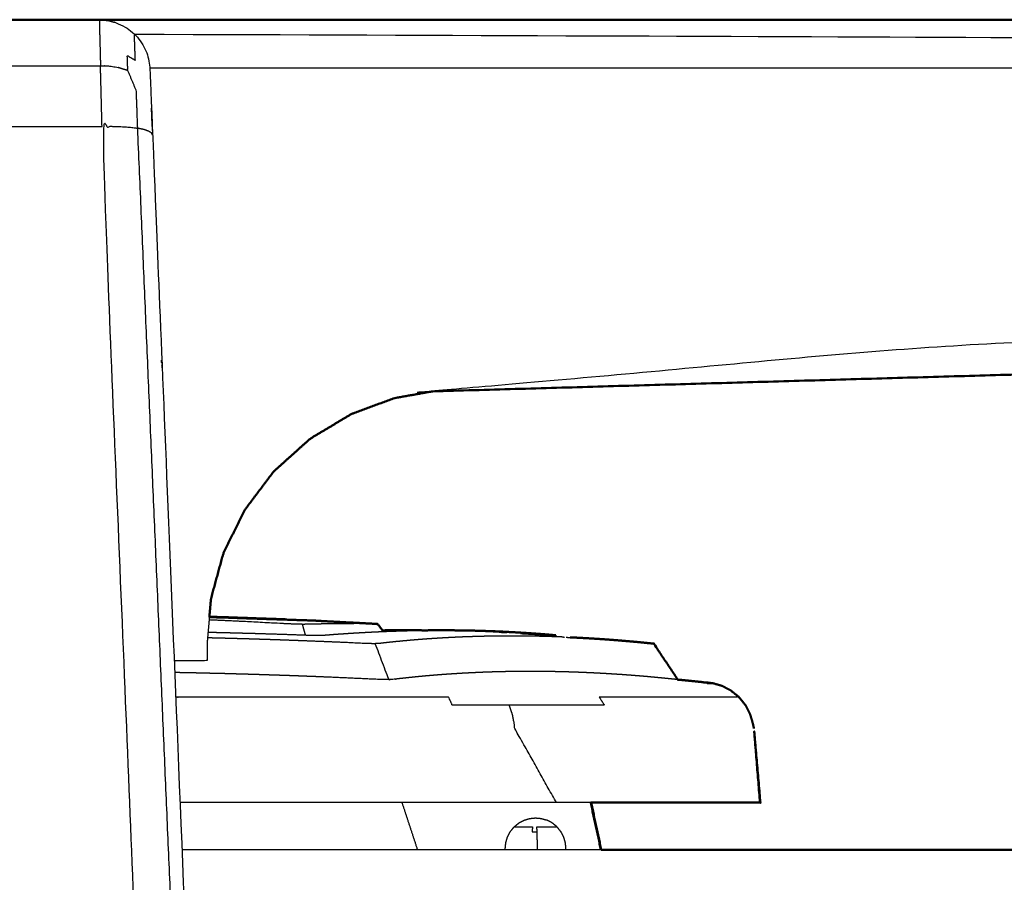
# Model space of a CAD drawing. Units: millimetres. Extents: x -6 to 162, y 0 to 90.
# Drawn here: x 131 to 134, y 8 to 10 of the extents above; entities that cross this region are included whole.
import ezdxf

# ---------------------------------------------------------------- set-up
doc = ezdxf.new("R2010")
doc.units = ezdxf.units.MM
doc.header["$MEASUREMENT"] = 0
doc.layers.add('PROIEZIONI 2D$Visible$Curves', color=7, linetype='Continuous', true_color=0x000000)
doc.layers.add('PROIEZIONI 2D$Visible$SceneSilhouetteCurves', color=7, linetype='Continuous', lineweight=50, true_color=0x000000)

msp = doc.modelspace()

# ---------------------------------------------------------------- linework, layer by layer
at = {"layer": 'PROIEZIONI 2D$Visible$Curves', "color": 18, "true_color": 0x000000}
for points, knots in [([(131.2494, 10.2776), (131.2626, 10.2788), (131.2758, 10.28), (131.4561, 10.28), (131.6364, 10.28), (131.6365, 10.28), (131.6366, 10.28)], [-0.967731, -0.967731, -0.967731, 0, 0, 1, 1, 1.006971, 1.006971, 1.006971]), ([(131.6364, 10.28), (133.8616, 10.28), (136.0868, 10.28), (136.0868, 10.28), (136.0869, 10.28)], [-0.3951907, -0.3951907, -0.3951907, 0, 0, 0.0016391, 0.0016391, 0.0016391]), ([(132.6243, 9.1783), (132.5683, 9.1684), (132.5122, 9.1585), (132.4477, 9.1348), (132.3833, 9.111), (132.3222, 9.0743), (132.2611, 9.0377), (132.2071, 8.9892), (132.1531, 8.9407), (132.1095, 8.8827), (132.0659, 8.8247), (132.0347, 8.7607), (132.0036, 8.6966), (131.9855, 8.6303), (131.9674, 8.564), (131.965, 8.5366), (131.9626, 8.5091)], [19.127156, 19.127156, 19.127156, 20, 20, 21, 21, 22, 22, 23, 23, 24, 24, 25, 25, 26, 26, 26.422033, 26.422033, 26.422033]), ([(132.2793, 8.4985), (132.2755, 8.4987), (132.2716, 8.4989), (132.153, 8.5028), (132.0345, 8.5068)], [5.9510495, 5.9510495, 5.9510495, 6, 6, 6.5202195, 6.5202195, 6.5202195]), ([(132.4483, 8.489), (132.452, 8.4889), (132.4557, 8.4888), (132.4575, 8.4887), (132.4594, 8.4887), (132.4603, 8.4887), (132.4613, 8.4887), (132.4685, 8.4793), (132.4757, 8.4699)], [25.714719, 25.714719, 25.714719, 26, 26, 27, 27, 28, 28, 28.180988, 28.180988, 28.180988]), ([(132.6018, 8.4698), (132.5978, 8.4699), (132.5939, 8.4699), (132.5869, 8.47), (132.5799, 8.47), (132.5729, 8.4701), (132.5659, 8.4701), (132.5588, 8.4702), (132.5518, 8.4702), (132.5448, 8.4702), (132.5378, 8.4702), (132.5308, 8.4702), (132.5238, 8.4702), (132.5167, 8.4702), (132.5097, 8.4701), (132.5026, 8.4701), (132.4956, 8.47), (132.4885, 8.47), (132.4815, 8.4699), (132.4787, 8.4699), (132.476, 8.4699)], [20.434676, 20.434676, 20.434676, 21, 21, 22, 22, 23, 23, 24, 24, 25, 25, 26, 26, 27, 27, 28, 28, 29, 29, 29.193838, 29.193838, 29.193838]), ([(132.6018, 8.4698), (132.6046, 8.4699), (132.6075, 8.4699), (132.6182, 8.47), (132.6289, 8.4701), (132.6396, 8.4702), (132.6503, 8.4702), (132.6609, 8.4702), (132.6716, 8.4701), (132.6822, 8.47), (132.6929, 8.4699), (132.7035, 8.4698), (132.7141, 8.4697), (132.7246, 8.4695), (132.7352, 8.4693), (132.7457, 8.469), (132.7563, 8.4688), (132.7668, 8.4685), (132.7773, 8.4681), (132.7878, 8.4677), (132.7983, 8.4674)], [69.735474, 69.735474, 69.735474, 70, 70, 71, 71, 72, 72, 73, 73, 74, 74, 75, 75, 76, 76, 77, 77, 78, 78, 79, 79, 79]), ([(132.9882, 8.4553), (132.9874, 8.4554), (132.9866, 8.4555), (132.9854, 8.4556), (132.9842, 8.4557), (132.974, 8.4566), (132.9638, 8.4575), (132.9535, 8.4583), (132.9433, 8.4591), (132.933, 8.4598), (132.9228, 8.4606), (132.9125, 8.4613), (132.9022, 8.462), (132.8918, 8.4627), (132.8815, 8.4633), (132.8711, 8.4639), (132.8608, 8.4645), (132.8504, 8.465), (132.84, 8.4656), (132.8296, 8.4661), (132.8192, 8.4666), (132.8087, 8.467), (132.7983, 8.4674), (132.821, 8.4656), (132.8436, 8.4637)], [88, 88, 88, 89, 89, 90, 90, 91, 91, 92, 92, 93, 93, 94, 94, 95, 95, 96, 96, 97, 97, 98, 98, 99, 99, 99.212243, 99.212243, 99.212243]), ([(132.8846, 8.4614), (132.8914, 8.461), (132.8983, 8.4606), (132.9119, 8.4598), (132.9256, 8.4591), (132.9392, 8.4583), (132.9529, 8.4575), (132.9665, 8.4566), (132.9801, 8.4557), (132.983, 8.4555), (132.986, 8.4553), (132.9874, 8.4552), (132.9889, 8.4552)], [32, 32, 32, 33, 33, 34, 34, 35, 35, 36, 36, 37, 37, 38, 38, 38]), ([(133.0311, 8.4492), (133.0344, 8.449), (133.0378, 8.4489), (133.0507, 8.4482), (133.0637, 8.4476), (133.0767, 8.4468), (133.0898, 8.4461), (133.1028, 8.4453), (133.1159, 8.4445), (133.129, 8.4436), (133.1421, 8.4427), (133.1552, 8.4417), (133.1683, 8.4407), (133.1815, 8.4396), (133.1947, 8.4385), (133.2079, 8.4373), (133.2211, 8.4362), (133.2344, 8.435), (133.2477, 8.4337), (133.261, 8.4323), (133.2743, 8.431), (133.2756, 8.4308), (133.277, 8.4307), (133.2779, 8.4306), (133.2788, 8.4305), (133.2793, 8.4305), (133.2798, 8.4304), (133.3152, 8.3771), (133.3507, 8.3237)], [100.740247, 100.740247, 100.740247, 101, 101, 102, 102, 103, 103, 104, 104, 105, 105, 106, 106, 107, 107, 108, 108, 109, 109, 110, 110, 111, 111, 112, 112, 113, 113, 114, 114, 114]), ([(133.427, 8.3153), (133.4273, 8.3153), (133.4276, 8.3153), (133.4307, 8.3153), (133.4339, 8.3153), (133.4416, 8.3145), (133.4494, 8.3136)], [128.934519, 128.934519, 128.934519, 129, 129, 130, 130, 131, 131, 131]), ([(133.441, 8.3153), (133.44, 8.3153), (133.4391, 8.3153), (133.4382, 8.3149), (133.4373, 8.3145)], [8, 8, 8, 9, 9, 9.470031, 9.470031, 9.470031]), ([(133.5764, 8.1792), (133.5748, 8.1863), (133.5733, 8.1934), (133.5693, 8.2073), (133.5653, 8.2213), (133.5583, 8.2348), (133.5513, 8.2482), (133.5416, 8.2602), (133.5319, 8.2722), (133.5199, 8.2819), (133.5079, 8.2916), (133.4944, 8.2986), (133.481, 8.3056), (133.467, 8.3096), (133.4531, 8.3136), (133.4454, 8.3136), (133.4377, 8.3136)], [-1, -1, -1, 0, 0, 1, 1, 2, 2, 3, 3, 4, 4, 5, 5, 6, 6, 6.866204, 6.866204, 6.866204]), ([(133.5944, 7.9592), (133.5854, 8.0692), (133.5764, 8.1792), (133.586, 8.0692), (133.5956, 7.9592), (133.5935, 7.9592), (133.5914, 7.9592), (133.5804, 7.9592), (133.5694, 7.9592), (133.5482, 7.9592), (133.5271, 7.9592), (133.4952, 7.9592), (133.4633, 7.9592), (133.4203, 7.9592), (133.3774, 7.9592), (133.3234, 7.9592), (133.2695, 7.9592), (133.2048, 7.9592), (133.1402, 7.9592), (133.1165, 7.9592), (133.0928, 7.9592)], [160, 160, 160, 161, 161, 162, 162, 163, 163, 164, 164, 165, 165, 166, 166, 167, 167, 168, 168, 169, 169, 169.317724, 169.317724, 169.317724]), ([(135.3238, 7.8195), (135.2567, 7.8195), (135.1896, 7.8195), (135.1173, 7.8195), (135.045, 7.8195), (134.9675, 7.8195), (134.8901, 7.8195), (134.8075, 7.8195), (134.725, 7.8195), (134.6374, 7.8195), (134.5499, 7.8195), (134.4574, 7.8195), (134.365, 7.8195), (134.2678, 7.8195), (134.1706, 7.8195), (134.0689, 7.8195), (133.9673, 7.8195), (133.8614, 7.8195), (133.7556, 7.8195), (133.6458, 7.8195), (133.536, 7.8195), (133.4226, 7.8195), (133.3093, 7.8195), (133.2164, 7.8195), (133.1236, 7.8195)], [0, 0, 0, 1, 1, 2, 2, 3, 3, 4, 4, 5, 5, 6, 6, 7, 7, 8, 8, 9, 9, 10, 10, 11, 11, 11.797018, 11.797018, 11.797018])]:
    msp.add_open_spline(points, degree=2, knots=knots, dxfattribs=at)
for points in [[(131.5755, 10.28), (131.58, 10.2796), (131.5845, 10.2792)], [(136.5413, 9.2913), (134.5828, 9.2348), (132.6244, 9.1783)], [(131.9629, 8.5101), (131.9831, 8.5095), (132.0033, 8.509)], [(131.9943, 8.5081), (131.9787, 8.5086), (131.9631, 8.5091)], [(132.0342, 8.507), (132.0146, 8.5076), (131.995, 8.5082)], [(132.0033, 8.5092), (132.0033, 8.5092), (132.0034, 8.5092)], [(132.1924, 8.5024), (132.0978, 8.5057), (132.0033, 8.509)], [(132.4485, 8.4895), (132.3639, 8.4939), (132.2794, 8.4983)], [(132.9885, 8.4544), (132.9887, 8.4548), (132.989, 8.4552)], [(133.4271, 8.3162), (133.3884, 8.3201), (133.3497, 8.3239)], [(133.0928, 7.9588), (133.1079, 7.8892), (133.123, 7.8195)], [(133.1239, 7.8197), (133.109, 7.8894), (133.094, 7.9592)]]:
    msp.add_open_spline(points, degree=2, dxfattribs=at)
at = {"layer": 'PROIEZIONI 2D$Visible$Curves', "color": 18, "lineweight": -3, "true_color": 0x000000}
for points, knots in [([(131.6364, 10.28), (131.6365, 10.2772), (131.6366, 10.2743), (131.6368, 10.2657), (131.637, 10.2571), (131.6373, 10.2431), (131.6377, 10.229), (131.6382, 10.2099), (131.6387, 10.1909), (131.6393, 10.1673), (131.6399, 10.1437)], [0, 0, 0, 1, 1, 2, 2, 3, 3, 4, 4, 5, 5, 5]), ([(131.6366, 10.28), (131.6501, 10.2787), (131.6637, 10.2775), (131.6776, 10.2735), (131.6916, 10.2695), (131.705, 10.2625), (131.7185, 10.2555), (131.7305, 10.2458), (131.7425, 10.2361), (131.7522, 10.2241), (131.762, 10.2121), (131.7689, 10.1987), (131.7759, 10.1852), (131.7794, 10.1718), (131.783, 10.1585), (131.7847, 10.1457), (131.7864, 10.1329), (131.7866, 10.1278), (131.7868, 10.1226), (131.7872, 10.1138), (131.7876, 10.1051), (131.7881, 10.0928), (131.7886, 10.0804), (131.7892, 10.0651), (131.7898, 10.0498), (131.7905, 10.0322), (131.7913, 10.0146), (131.792, 9.9957), (131.7928, 9.9768), (131.7936, 9.9575), (131.7944, 9.9381), (131.8704, 8.087), (131.9464, 6.2359)], [1.006971, 1.006971, 1.006971, 2, 2, 3, 3, 4, 4, 5, 5, 6, 6, 7, 7, 8, 8, 9, 9, 10, 10, 11, 11, 12, 12, 13, 13, 14, 14, 15, 15, 16, 16, 17, 17, 17]), ([(136.0869, 10.28), (136.1228, 10.2767), (136.1587, 10.2735), (136.1936, 10.2638), (136.2285, 10.2541), (136.2611, 10.2383), (136.2937, 10.2224), (136.3228, 10.201), (136.3519, 10.1796), (136.3767, 10.1533), (136.4015, 10.127), (136.4211, 10.0966), (136.4408, 10.0662), (136.4547, 10.0328), (136.4686, 9.9993), (136.4762, 9.964), (136.4839, 9.9287), (136.52, 9.6343), (136.5561, 9.34), (136.5548, 9.34), (136.5536, 9.34), (136.5496, 9.34), (136.5456, 9.34), (136.5386, 9.34), (136.5317, 9.34), (136.5219, 9.34), (136.5122, 9.34), (136.5001, 9.34), (136.4881, 9.34), (136.4746, 9.34), (136.4612, 9.34), (136.4472, 9.34), (136.4332, 9.34), (136.4195, 9.34), (136.4058, 9.34), (135.4309, 9.34), (134.4561, 9.34), (133.5484, 9.2606), (132.6407, 9.1812), (132.6325, 9.1798), (132.6243, 9.1783)], [0.001639, 0.001639, 0.001639, 1, 1, 2, 2, 3, 3, 4, 4, 5, 5, 6, 6, 7, 7, 8, 8, 9, 9, 10, 10, 11, 11, 12, 12, 13, 13, 14, 14, 15, 15, 16, 16, 17, 17, 18, 18, 19, 19, 19.127156, 19.127156, 19.127156]), ([(131.7944, 9.9381), (131.7931, 9.9409), (131.7918, 9.9436), (131.7877, 9.9463), (131.7836, 9.9491), (131.7766, 9.9516), (131.7696, 9.9541), (131.7599, 9.9562), (131.7502, 9.9583), (131.7492, 9.987), (131.7482, 10.0156), (131.7472, 10.0426), (131.7463, 10.0695), (131.7335, 10.0997), (131.7208, 10.1299), (131.7201, 10.1518), (131.7194, 10.1738), (131.7312, 10.1667), (131.7431, 10.1596), (131.7425, 10.1764), (131.742, 10.1932), (131.7415, 10.2055), (131.7411, 10.2178), (131.7408, 10.2254), (131.7406, 10.233), (131.7415, 10.2346), (131.7425, 10.2361)], [0, 0, 0, 1, 1, 2, 2, 3, 3, 4, 4, 5, 5, 6, 6, 7, 7, 8, 8, 9, 9, 10, 10, 11, 11, 12, 12, 13, 13, 13]), ([(136.0868, 10.2361), (136.1186, 10.2342), (136.1504, 10.2323), (136.1813, 10.2237), (136.2122, 10.2151), (136.241, 10.2012), (136.2699, 10.1873), (136.2958, 10.1685), (136.3217, 10.1497), (136.3281, 10.1565), (136.3346, 10.1634), (136.3578, 10.1388), (136.3811, 10.1143), (136.3734, 10.1088), (136.3657, 10.1032), (136.3832, 10.0763), (136.4008, 10.0495), (136.4133, 10.0199), (136.4259, 9.9903), (136.4328, 9.959), (136.4397, 9.9277), (136.4277, 9.9266), (136.4158, 9.9255), (136.4024, 9.9242), (136.389, 9.9228), (136.3751, 9.9213), (136.3613, 9.9197), (136.3481, 9.9182), (136.335, 9.9166), (136.3306, 9.9375), (136.3262, 9.9583), (136.3178, 9.9791), (136.3095, 9.9998), (136.2971, 10.0194), (136.2847, 10.039), (136.2686, 10.0562), (136.2525, 10.0734), (136.2334, 10.0873), (136.2144, 10.1012), (136.1934, 10.1111), (136.1725, 10.121), (136.1509, 10.1267), (136.1293, 10.1325), (136.108, 10.1343), (136.0868, 10.1362), (136.0868, 10.1468), (136.0868, 10.1573), (136.0868, 10.1713), (136.0868, 10.1852), (136.0868, 10.1987), (136.0868, 10.2121), (136.0868, 10.2241), (136.0868, 10.2361), (133.9148, 10.2361), (131.7429, 10.2361)], [0, 0, 0, 1, 1, 2, 2, 3, 3, 4, 4, 5, 5, 6, 6, 7, 7, 8, 8, 9, 9, 10, 10, 11, 11, 12, 12, 13, 13, 14, 14, 15, 15, 16, 16, 17, 17, 18, 18, 19, 19, 20, 20, 21, 21, 22, 22, 23, 23, 24, 24, 25, 25, 26, 26, 26.385733, 26.385733, 26.385733]), ([(131.1914, 10.1299), (131.2046, 10.1341), (131.2179, 10.1382), (131.2316, 10.1404), (131.2454, 10.1426), (131.2588, 10.1432), (131.2723, 10.1437), (131.4561, 10.1437), (131.6399, 10.1437), (131.6533, 10.1432), (131.6668, 10.1426), (131.6805, 10.1404), (131.6943, 10.1382), (131.7075, 10.1341), (131.7208, 10.1299)], [0, 0, 0, 1, 1, 2, 2, 3, 3, 4, 4, 5, 5, 6, 6, 7, 7, 7]), ([(131.6445, 9.9632), (131.6437, 9.9956), (131.6429, 10.0279), (131.6421, 10.0584), (131.6413, 10.0889), (131.6406, 10.1163), (131.6399, 10.1437)], [0, 0, 0, 1, 1, 2, 2, 3, 3, 3]), ([(131.8026, 6.111), (131.7235, 8.0371), (131.6445, 9.9632), (131.6581, 9.9634), (131.6717, 9.9637), (131.6856, 9.9634), (131.6995, 9.9632), (131.7129, 9.9623), (131.7263, 9.9613), (131.7382, 9.9598), (131.7502, 9.9583)], [0, 0, 0, 1, 1, 2, 2, 3, 3, 4, 4, 5, 5, 5]), ([(131.9626, 8.5091), (131.9593, 8.4716), (131.9561, 8.434), (131.9561, 8.4069), (131.9561, 8.3799), (131.9072, 8.3799), (131.8584, 8.3799)], [26.422033, 26.422033, 26.422033, 27, 27, 28, 28, 28.0977, 28.0977, 28.0977]), ([(132.0633, 8.497), (132.1221, 8.4939), (132.1809, 8.4908), (132.1857, 8.4905), (132.1906, 8.4903), (132.1957, 8.4901), (132.2008, 8.4898), (132.2058, 8.4896), (132.2109, 8.4894), (132.2158, 8.4893), (132.2208, 8.4891), (132.2254, 8.4889), (132.2301, 8.4888), (132.2342, 8.4887), (132.2384, 8.4887), (132.2417, 8.4887), (132.2451, 8.4887), (132.2477, 8.4887), (132.2503, 8.4888), (132.2629, 8.4891), (132.2756, 8.4894), (132.2819, 8.4895), (132.2883, 8.4896), (132.2947, 8.4897), (132.3011, 8.4898), (132.3074, 8.4899), (132.3138, 8.49), (132.3202, 8.4901), (132.3266, 8.4901), (132.333, 8.4901), (132.3394, 8.4901), (132.3458, 8.4901), (132.3522, 8.4902), (132.3586, 8.4901), (132.3651, 8.4901), (132.3715, 8.4901), (132.378, 8.4901), (132.3844, 8.4901), (132.3909, 8.49)], [0, 0, 0, 1, 1, 2, 2, 3, 3, 4, 4, 5, 5, 6, 6, 7, 7, 8, 8, 9, 9, 10, 10, 11, 11, 12, 12, 13, 13, 14, 14, 15, 15, 16, 16, 17, 17, 18, 18, 19, 19, 19]), ([(131.959, 8.4646), (131.9608, 8.4645), (131.9626, 8.4645), (131.9749, 8.4642), (131.9873, 8.4639), (131.9996, 8.4636), (132.012, 8.4633), (132.0243, 8.463), (132.0366, 8.4627), (132.0489, 8.4624), (132.0613, 8.462), (132.0736, 8.4617), (132.086, 8.4614), (132.0983, 8.461), (132.1106, 8.4606), (132.1352, 8.4598), (132.1599, 8.4591), (132.1846, 8.4583), (132.2093, 8.4575), (132.2339, 8.4566), (132.2585, 8.4557), (132.265, 8.4555), (132.2715, 8.4553), (132.2776, 8.4552), (132.2837, 8.4552), (132.2864, 8.4552), (132.2891, 8.4552), (132.2915, 8.4552), (132.2939, 8.4553), (132.2959, 8.4554), (132.298, 8.4555), (132.2997, 8.4556), (132.3014, 8.4557), (132.3125, 8.4566), (132.3236, 8.4575), (132.3347, 8.4583), (132.3458, 8.4591), (132.3568, 8.4598), (132.3679, 8.4606), (132.3789, 8.4613), (132.39, 8.462), (132.401, 8.4627), (132.412, 8.4633), (132.4229, 8.4639), (132.4339, 8.4645), (132.4448, 8.465), (132.4558, 8.4656), (132.4667, 8.4661), (132.4777, 8.4666), (132.4885, 8.467), (132.4994, 8.4674), (132.5103, 8.4677), (132.5212, 8.4681), (132.532, 8.4685), (132.5428, 8.4688), (132.5536, 8.469), (132.5644, 8.4693), (132.5752, 8.4695), (132.586, 8.4697), (132.5939, 8.4698), (132.6018, 8.4698)], [40.855753, 40.855753, 40.855753, 41, 41, 42, 42, 43, 43, 44, 44, 45, 45, 46, 46, 47, 47, 48, 48, 49, 49, 50, 50, 51, 51, 52, 52, 53, 53, 54, 54, 55, 55, 56, 56, 57, 57, 58, 58, 59, 59, 60, 60, 61, 61, 62, 62, 63, 63, 64, 64, 65, 65, 66, 66, 67, 67, 68, 68, 69, 69, 69.735474, 69.735474, 69.735474]), ([(133.012, 8.45), (132.9991, 8.4505), (132.9862, 8.4509), (132.9733, 8.4513), (132.9605, 8.4517), (132.9477, 8.452), (132.9349, 8.4523), (132.9222, 8.4525), (132.9095, 8.4527), (132.8967, 8.4528), (132.884, 8.453), (132.8713, 8.453), (132.8587, 8.4531), (132.8461, 8.453), (132.8335, 8.453), (132.8209, 8.4528), (132.8084, 8.4527), (132.7958, 8.4525), (132.7833, 8.4523), (132.7708, 8.452), (132.7584, 8.4517), (132.7459, 8.4513), (132.7335, 8.4509), (132.7211, 8.4505), (132.7087, 8.45), (132.6964, 8.4494), (132.6841, 8.4489), (132.6718, 8.4482), (132.6595, 8.4476), (132.6472, 8.4468), (132.635, 8.4461), (132.6228, 8.4453), (132.6106, 8.4445), (132.5984, 8.4436), (132.5863, 8.4427), (132.5742, 8.4417), (132.5621, 8.4407), (132.55, 8.4396), (132.538, 8.4385), (132.5259, 8.4373), (132.5139, 8.4362), (132.5019, 8.435), (132.49, 8.4337), (132.4781, 8.4323), (132.4662, 8.431), (132.4646, 8.4308), (132.463, 8.4307), (132.461, 8.4306), (132.4591, 8.4305), (132.4567, 8.4305), (132.4543, 8.4304), (132.4516, 8.4304), (132.4489, 8.4303), (132.4459, 8.4304), (132.4429, 8.4304), (132.4397, 8.4305), (132.4366, 8.4305), (132.4333, 8.4306), (132.4301, 8.4307), (132.4267, 8.4308), (132.4234, 8.431), (132.3941, 8.4323), (132.3648, 8.4337), (132.3355, 8.435), (132.3063, 8.4362), (132.277, 8.4373), (132.2478, 8.4385), (132.2331, 8.439), (132.2185, 8.4396), (132.2038, 8.4401), (132.1892, 8.4407), (132.1746, 8.4412), (132.16, 8.4417), (132.1453, 8.4422), (132.1307, 8.4427), (132.116, 8.4431), (132.1014, 8.4436), (132.0867, 8.4441), (132.0721, 8.4445), (132.0575, 8.4449), (132.0429, 8.4453), (132.0282, 8.4457), (132.0136, 8.4461), (131.9989, 8.4465), (131.9843, 8.4469), (131.9709, 8.4472), (131.9576, 8.4475)], [0, 0, 0, 1, 1, 2, 2, 3, 3, 4, 4, 5, 5, 6, 6, 7, 7, 8, 8, 9, 9, 10, 10, 11, 11, 12, 12, 13, 13, 14, 14, 15, 15, 16, 16, 17, 17, 18, 18, 19, 19, 20, 20, 21, 21, 22, 22, 23, 23, 24, 24, 25, 25, 26, 26, 27, 27, 28, 28, 29, 29, 30, 30, 31, 31, 32, 32, 33, 33, 34, 34, 35, 35, 36, 36, 37, 37, 38, 38, 39, 39, 40, 40, 41, 41, 42, 42, 42.911632, 42.911632, 42.911632]), ([(133.1263, 8.3422), (133.1128, 8.3429), (133.0994, 8.3436), (133.0859, 8.3442), (133.0725, 8.3448), (133.0591, 8.3453), (133.0458, 8.3459), (133.0324, 8.3463), (133.0191, 8.3467), (133.0058, 8.347), (132.9925, 8.3473), (132.9792, 8.3476), (132.966, 8.3478), (132.9528, 8.348), (132.9397, 8.3481), (132.9265, 8.3482), (132.9134, 8.3482), (132.9003, 8.3482), (132.8872, 8.3481), (132.8741, 8.348), (132.8611, 8.3478), (132.8481, 8.3476), (132.8351, 8.3473), (132.8222, 8.347), (132.8093, 8.3467), (132.7964, 8.3463), (132.7835, 8.3459), (132.7706, 8.3453), (132.7578, 8.3448), (132.745, 8.3442), (132.7322, 8.3436), (132.7194, 8.3429), (132.7067, 8.3422), (132.694, 8.3414), (132.6813, 8.3406), (132.6686, 8.3398), (132.656, 8.3389), (132.6434, 8.3379), (132.6308, 8.3369), (132.6183, 8.3359), (132.6058, 8.3348), (132.5933, 8.3336), (132.5808, 8.3325), (132.5683, 8.3312), (132.5559, 8.3299), (132.5435, 8.3285), (132.5311, 8.3272), (132.5188, 8.3258), (132.5065, 8.3244), (132.5049, 8.3242), (132.5033, 8.3241), (132.5013, 8.3239), (132.4994, 8.3238), (132.497, 8.3238), (132.4946, 8.3237), (132.4744, 8.3771), (132.4543, 8.4304)], [0, 0, 0, 1, 1, 2, 2, 3, 3, 4, 4, 5, 5, 6, 6, 7, 7, 8, 8, 9, 9, 10, 10, 11, 11, 12, 12, 13, 13, 14, 14, 15, 15, 16, 16, 17, 17, 18, 18, 19, 19, 20, 20, 21, 21, 22, 22, 23, 23, 24, 24, 25, 25, 26, 26, 27, 27, 28, 28, 28]), ([(132.4946, 8.3237), (132.4919, 8.3237), (132.4892, 8.3237), (132.4862, 8.3237), (132.4832, 8.3237), (132.48, 8.3238), (132.4768, 8.3238), (132.4735, 8.3239), (132.4703, 8.3241), (132.4669, 8.3242), (132.4636, 8.3244), (132.4332, 8.3258), (132.4029, 8.3272), (132.3725, 8.3285), (132.3422, 8.3299), (132.3118, 8.3312), (132.2814, 8.3325), (132.2662, 8.3331), (132.251, 8.3336), (132.2358, 8.3342), (132.2206, 8.3348), (132.2054, 8.3354), (132.1903, 8.3359), (132.1751, 8.3364), (132.1599, 8.3369), (132.1447, 8.3374), (132.1295, 8.3379), (132.1143, 8.3384), (132.0991, 8.3389), (132.0839, 8.3393), (132.0687, 8.3398), (132.0535, 8.3402), (132.0383, 8.3406), (132.0231, 8.341), (132.008, 8.3415), (131.9928, 8.3419), (131.9776, 8.3422), (131.9624, 8.3425), (131.9472, 8.3429), (131.932, 8.3433), (131.9168, 8.3436), (131.9016, 8.3439), (131.8864, 8.3442), (131.8731, 8.3445), (131.8598, 8.3447)], [0, 0, 0, 1, 1, 2, 2, 3, 3, 4, 4, 5, 5, 6, 6, 7, 7, 8, 8, 9, 9, 10, 10, 11, 11, 12, 12, 13, 13, 14, 14, 15, 15, 16, 16, 17, 17, 18, 18, 19, 19, 20, 20, 21, 21, 21.873175, 21.873175, 21.873175]), ([(133.3476, 8.3241), (133.3464, 8.3243), (133.3452, 8.3244), (133.3313, 8.3258), (133.3175, 8.3272), (133.3037, 8.3285), (133.2899, 8.3299), (133.2761, 8.3312), (133.2624, 8.3325), (133.2487, 8.3336), (133.235, 8.3348), (133.2213, 8.3359), (133.2077, 8.3369), (133.1941, 8.3379), (133.1805, 8.3389), (133.1669, 8.3398), (133.1533, 8.3406), (133.1398, 8.3414), (133.1263, 8.3422)], [117.071656, 117.071656, 117.071656, 118, 118, 119, 119, 120, 120, 121, 121, 122, 122, 123, 123, 124, 124, 125, 125, 126, 126, 126]), ([(133.5279, 8.2722), (133.5154, 8.2722), (133.503, 8.2722), (133.4808, 8.2722), (133.4587, 8.2722), (133.4279, 8.2722), (133.3972, 8.2722), (133.359, 8.2722), (133.3209, 8.2722), (133.2748, 8.2722), (133.2288, 8.2722), (133.1732, 8.2722), (133.1176, 8.2722), (133.1255, 8.2602), (133.1334, 8.2482), (133.0676, 8.2482), (133.0018, 8.2482), (132.9265, 8.2482), (132.8513, 8.2482), (132.767, 8.2482), (132.6828, 8.2482), (132.6769, 8.2602), (132.671, 8.2722), (132.5794, 8.2722), (132.4878, 8.2722), (132.3893, 8.2722), (132.2908, 8.2722), (132.1868, 8.2722), (132.0828, 8.2722), (131.9748, 8.2722), (131.8669, 8.2722), (131.8648, 8.2722), (131.8628, 8.2722)], [0, 0, 0, 1, 1, 2, 2, 3, 3, 4, 4, 5, 5, 6, 6, 7, 7, 8, 8, 9, 9, 10, 10, 11, 11, 12, 12, 13, 13, 14, 14, 15, 15, 15.018653, 15.018653, 15.018653]), ([(132.9911, 7.9592), (132.9293, 8.0692), (132.8675, 8.1792), (132.8668, 8.1863), (132.8662, 8.1934), (132.8634, 8.2073), (132.8607, 8.2213), (132.856, 8.2348), (132.8513, 8.2482)], [0, 0, 0, 1, 1, 2, 2, 3, 3, 4, 4, 4]), ([(133.0928, 7.9592), (133.0419, 7.9592), (132.9911, 7.9592), (132.9076, 7.9592), (132.8241, 7.9592), (132.7331, 7.9592), (132.6422, 7.9592), (132.5453, 7.9592), (132.4484, 7.9592), (132.3472, 7.9592), (132.2461, 7.9592), (132.1425, 7.9592), (132.0389, 7.9592), (131.9573, 7.9592), (131.8756, 7.9592)], [169.317724, 169.317724, 169.317724, 170, 170, 171, 171, 172, 172, 173, 173, 174, 174, 175, 175, 175.781489, 175.781489, 175.781489]), ([(132.8659, 7.8875), (132.8731, 7.8934), (132.8803, 7.8992), (132.8883, 7.9034), (132.8963, 7.9076)], [3.002377, 3.002377, 3.002377, 4, 4, 5, 5, 5]), ([(132.9294, 7.9139), (132.9375, 7.9131), (132.9456, 7.9124), (132.9539, 7.91), (132.9622, 7.9076)], [-1, -1, -1, 0, 0, 1, 1, 1]), ([(132.9933, 7.8869), (132.9931, 7.8872), (132.9929, 7.8875), (132.9857, 7.8933), (132.9786, 7.8992), (132.9705, 7.9034), (132.9625, 7.9076)], [2.960189, 2.960189, 2.960189, 3, 3, 4, 4, 5, 5, 5]), ([(132.8396, 7.8198), (132.8396, 7.8219), (132.8396, 7.8239), (132.8403, 7.8321), (132.8411, 7.8403), (132.8435, 7.8487), (132.8459, 7.857), (132.85, 7.8651), (132.8542, 7.8731), (132.8599, 7.8801), (132.8656, 7.8871)], [-1.015722, -1.015722, -1.015722, -1, -1, 0, 0, 1, 1, 2, 2, 2.973951, 2.973951, 2.973951]), ([(132.8659, 7.8875), (132.8668, 7.8875), (132.8678, 7.8875), (132.8697, 7.8875), (132.8717, 7.8875), (132.8746, 7.8875), (132.8776, 7.8875), (132.8816, 7.8875), (132.8857, 7.8875), (132.8908, 7.8875), (132.8959, 7.8875), (132.9017, 7.8875), (132.9076, 7.8875), (132.914, 7.8875), (132.9204, 7.8875), (132.9195, 7.8803), (132.9187, 7.8731), (132.9263, 7.8731), (132.9339, 7.8731), (132.9335, 7.8803), (132.9332, 7.8875), (132.9393, 7.8875), (132.9454, 7.8875), (132.9508, 7.8875), (132.9563, 7.8875), (132.9613, 7.8875), (132.9664, 7.8875), (132.971, 7.8875), (132.9757, 7.8875), (132.9796, 7.8875), (132.9835, 7.8875), (132.9863, 7.8875), (132.9892, 7.8875), (132.9908, 7.8875), (132.9924, 7.8875), (132.9982, 7.8803), (133.004, 7.8731)], [0, 0, 0, 1, 1, 2, 2, 3, 3, 4, 4, 5, 5, 6, 6, 7, 7, 8, 8, 9, 9, 10, 10, 11, 11, 12, 12, 13, 13, 14, 14, 15, 15, 16, 16, 17, 17, 18, 18, 18]), ([(132.9347, 7.8195), (132.9347, 7.8217), (132.9347, 7.8239), (132.9347, 7.8321), (132.9347, 7.8403), (132.9345, 7.8487), (132.9344, 7.857), (132.9341, 7.8651), (132.9339, 7.8731)], [0.983077, 0.983077, 0.983077, 1, 1, 2, 2, 3, 3, 4, 4, 4]), ([(133.0193, 7.8197), (133.0193, 7.8218), (133.0193, 7.8239), (133.0185, 7.8321), (133.0178, 7.8403), (133.0153, 7.8487), (133.0129, 7.857), (133.0087, 7.8651), (133.0046, 7.8731), (133.0045, 7.8732), (133.0043, 7.8734)], [-1.016204, -1.016204, -1.016204, -1, -1, 0, 0, 1, 1, 2, 2, 2.020392, 2.020392, 2.020392]), ([(133.1236, 7.8195), (133.0999, 7.8195), (133.0763, 7.8195), (132.957, 7.8195), (132.8378, 7.8195), (132.7162, 7.8195), (132.5947, 7.8195), (132.4713, 7.8195), (132.3479, 7.8195), (132.2232, 7.8195), (132.0985, 7.8195), (131.9899, 7.8195), (131.8814, 7.8195)], [11.797018, 11.797018, 11.797018, 12, 12, 13, 13, 14, 14, 15, 15, 16, 16, 16.864527, 16.864527, 16.864527])]:
    msp.add_open_spline(points, degree=2, knots=knots, dxfattribs=at)
for points in [[(136.0868, 10.1362), (133.9365, 10.1362), (131.7861, 10.1362)], [(131.2677, 9.9632), (131.4561, 9.9632), (131.6445, 9.9632)], [(131.9115, 6.1875), (131.8308, 8.0729), (131.7502, 9.9583)], [(131.8194, 9.2703), (131.8199, 9.2665), (131.8204, 9.2628)], [(131.8211, 9.2571), (131.822, 9.2502), (131.8229, 9.2433)], [(131.8529, 8.513), (131.8532, 8.513), (131.8536, 8.513)], [(131.9624, 8.5016), (132.0128, 8.4993), (132.0633, 8.497)], [(132.2473, 8.4561), (132.2429, 8.4724), (132.2384, 8.4887)], [(132.4757, 8.4699), (132.477, 8.4682), (132.4782, 8.4666)], [(133.0121, 8.45), (133.0137, 8.4499), (133.0153, 8.4499)], [(133.0195, 8.4495), (133.025, 8.4491), (133.0305, 8.4486)], [(132.5332, 7.9592), (132.5562, 7.8894), (132.5792, 7.8195)], [(132.8963, 7.9076), (132.9047, 7.91), (132.9131, 7.9124)], [(132.9136, 7.9124), (132.9215, 7.9131), (132.9294, 7.9139)]]:
    msp.add_open_spline(points, degree=2, dxfattribs=at)
at = {"layer": 'PROIEZIONI 2D$Visible$SceneSilhouetteCurves', "color": 18, "true_color": 0x000000}
for points, knots in [([(131.2494, 10.2776), (131.2626, 10.2788), (131.2758, 10.28), (131.4561, 10.28), (131.6364, 10.28), (131.6365, 10.28), (131.6366, 10.28)], [-0.967731, -0.967731, -0.967731, 0, 0, 1, 1, 1.006971, 1.006971, 1.006971]), ([(131.6364, 10.28), (133.8616, 10.28), (136.0868, 10.28), (136.0868, 10.28), (136.0869, 10.28)], [-0.3951907, -0.3951907, -0.3951907, 0, 0, 0.0016391, 0.0016391, 0.0016391]), ([(132.6243, 9.1783), (132.5683, 9.1684), (132.5122, 9.1585), (132.4477, 9.1348), (132.3833, 9.111), (132.3222, 9.0743), (132.2611, 9.0377), (132.2071, 8.9892), (132.1531, 8.9407), (132.1095, 8.8827), (132.0659, 8.8247), (132.0347, 8.7607), (132.0036, 8.6966), (131.9855, 8.6303), (131.9674, 8.564), (131.965, 8.5366), (131.9626, 8.5091)], [19.127156, 19.127156, 19.127156, 20, 20, 21, 21, 22, 22, 23, 23, 24, 24, 25, 25, 26, 26, 26.422033, 26.422033, 26.422033]), ([(132.2793, 8.4985), (132.2755, 8.4987), (132.2716, 8.4989), (132.153, 8.5028), (132.0345, 8.5068)], [5.9510495, 5.9510495, 5.9510495, 6, 6, 6.5202195, 6.5202195, 6.5202195]), ([(132.4483, 8.489), (132.452, 8.4889), (132.4557, 8.4888), (132.4575, 8.4887), (132.4594, 8.4887), (132.4603, 8.4887), (132.4613, 8.4887), (132.4685, 8.4793), (132.4757, 8.4699)], [25.714719, 25.714719, 25.714719, 26, 26, 27, 27, 28, 28, 28.180988, 28.180988, 28.180988]), ([(132.6018, 8.4698), (132.5978, 8.4699), (132.5939, 8.4699), (132.5869, 8.47), (132.5799, 8.47), (132.5729, 8.4701), (132.5659, 8.4701), (132.5588, 8.4702), (132.5518, 8.4702), (132.5448, 8.4702), (132.5378, 8.4702), (132.5308, 8.4702), (132.5238, 8.4702), (132.5167, 8.4702), (132.5097, 8.4701), (132.5026, 8.4701), (132.4956, 8.47), (132.4885, 8.47), (132.4815, 8.4699), (132.4787, 8.4699), (132.476, 8.4699)], [20.434676, 20.434676, 20.434676, 21, 21, 22, 22, 23, 23, 24, 24, 25, 25, 26, 26, 27, 27, 28, 28, 29, 29, 29.193838, 29.193838, 29.193838]), ([(132.6018, 8.4698), (132.6046, 8.4699), (132.6075, 8.4699), (132.6182, 8.47), (132.6289, 8.4701), (132.6396, 8.4702), (132.6503, 8.4702), (132.6609, 8.4702), (132.6716, 8.4701), (132.6822, 8.47), (132.6929, 8.4699), (132.7035, 8.4698), (132.7141, 8.4697), (132.7246, 8.4695), (132.7352, 8.4693), (132.7457, 8.469), (132.7563, 8.4688), (132.7668, 8.4685), (132.7773, 8.4681), (132.7878, 8.4677), (132.7983, 8.4674)], [69.735474, 69.735474, 69.735474, 70, 70, 71, 71, 72, 72, 73, 73, 74, 74, 75, 75, 76, 76, 77, 77, 78, 78, 79, 79, 79]), ([(132.9882, 8.4553), (132.9874, 8.4554), (132.9866, 8.4555), (132.9854, 8.4556), (132.9842, 8.4557), (132.974, 8.4566), (132.9638, 8.4575), (132.9535, 8.4583), (132.9433, 8.4591), (132.933, 8.4598), (132.9228, 8.4606), (132.9125, 8.4613), (132.9022, 8.462), (132.8918, 8.4627), (132.8815, 8.4633), (132.8711, 8.4639), (132.8608, 8.4645), (132.8504, 8.465), (132.84, 8.4656), (132.8296, 8.4661), (132.8192, 8.4666), (132.8087, 8.467), (132.7983, 8.4674), (132.821, 8.4656), (132.8436, 8.4637)], [88, 88, 88, 89, 89, 90, 90, 91, 91, 92, 92, 93, 93, 94, 94, 95, 95, 96, 96, 97, 97, 98, 98, 99, 99, 99.212243, 99.212243, 99.212243]), ([(132.8846, 8.4614), (132.8914, 8.461), (132.8983, 8.4606), (132.9119, 8.4598), (132.9256, 8.4591), (132.9392, 8.4583), (132.9529, 8.4575), (132.9665, 8.4566), (132.9801, 8.4557), (132.983, 8.4555), (132.986, 8.4553), (132.9874, 8.4552), (132.9889, 8.4552)], [32, 32, 32, 33, 33, 34, 34, 35, 35, 36, 36, 37, 37, 38, 38, 38]), ([(133.0311, 8.4492), (133.0344, 8.449), (133.0378, 8.4489), (133.0507, 8.4482), (133.0637, 8.4476), (133.0767, 8.4468), (133.0898, 8.4461), (133.1028, 8.4453), (133.1159, 8.4445), (133.129, 8.4436), (133.1421, 8.4427), (133.1552, 8.4417), (133.1683, 8.4407), (133.1815, 8.4396), (133.1947, 8.4385), (133.2079, 8.4373), (133.2211, 8.4362), (133.2344, 8.435), (133.2477, 8.4337), (133.261, 8.4323), (133.2743, 8.431), (133.2756, 8.4308), (133.277, 8.4307), (133.2779, 8.4306), (133.2788, 8.4305), (133.2793, 8.4305), (133.2798, 8.4304), (133.3152, 8.3771), (133.3507, 8.3237)], [100.740247, 100.740247, 100.740247, 101, 101, 102, 102, 103, 103, 104, 104, 105, 105, 106, 106, 107, 107, 108, 108, 109, 109, 110, 110, 111, 111, 112, 112, 113, 113, 114, 114, 114]), ([(133.427, 8.3153), (133.4273, 8.3153), (133.4276, 8.3153), (133.4307, 8.3153), (133.4339, 8.3153), (133.4416, 8.3145), (133.4494, 8.3136)], [128.934519, 128.934519, 128.934519, 129, 129, 130, 130, 131, 131, 131]), ([(133.441, 8.3153), (133.44, 8.3153), (133.4391, 8.3153), (133.4382, 8.3149), (133.4373, 8.3145)], [8, 8, 8, 9, 9, 9.470031, 9.470031, 9.470031]), ([(133.5764, 8.1792), (133.5748, 8.1863), (133.5733, 8.1934), (133.5693, 8.2073), (133.5653, 8.2213), (133.5583, 8.2348), (133.5513, 8.2482), (133.5416, 8.2602), (133.5319, 8.2722), (133.5199, 8.2819), (133.5079, 8.2916), (133.4944, 8.2986), (133.481, 8.3056), (133.467, 8.3096), (133.4531, 8.3136), (133.4454, 8.3136), (133.4377, 8.3136)], [-1, -1, -1, 0, 0, 1, 1, 2, 2, 3, 3, 4, 4, 5, 5, 6, 6, 6.866204, 6.866204, 6.866204]), ([(133.5944, 7.9592), (133.5854, 8.0692), (133.5764, 8.1792), (133.586, 8.0692), (133.5956, 7.9592), (133.5935, 7.9592), (133.5914, 7.9592), (133.5804, 7.9592), (133.5694, 7.9592), (133.5482, 7.9592), (133.5271, 7.9592), (133.4952, 7.9592), (133.4633, 7.9592), (133.4203, 7.9592), (133.3774, 7.9592), (133.3234, 7.9592), (133.2695, 7.9592), (133.2048, 7.9592), (133.1402, 7.9592), (133.1165, 7.9592), (133.0928, 7.9592)], [160, 160, 160, 161, 161, 162, 162, 163, 163, 164, 164, 165, 165, 166, 166, 167, 167, 168, 168, 169, 169, 169.317724, 169.317724, 169.317724]), ([(135.3238, 7.8195), (135.2567, 7.8195), (135.1896, 7.8195), (135.1173, 7.8195), (135.045, 7.8195), (134.9675, 7.8195), (134.8901, 7.8195), (134.8075, 7.8195), (134.725, 7.8195), (134.6374, 7.8195), (134.5499, 7.8195), (134.4574, 7.8195), (134.365, 7.8195), (134.2678, 7.8195), (134.1706, 7.8195), (134.0689, 7.8195), (133.9673, 7.8195), (133.8614, 7.8195), (133.7556, 7.8195), (133.6458, 7.8195), (133.536, 7.8195), (133.4226, 7.8195), (133.3093, 7.8195), (133.2164, 7.8195), (133.1236, 7.8195)], [0, 0, 0, 1, 1, 2, 2, 3, 3, 4, 4, 5, 5, 6, 6, 7, 7, 8, 8, 9, 9, 10, 10, 11, 11, 11.797018, 11.797018, 11.797018])]:
    msp.add_open_spline(points, degree=2, knots=knots, dxfattribs=at)
for points in [[(131.5755, 10.28), (131.58, 10.2796), (131.5845, 10.2792)], [(136.5413, 9.2913), (134.5828, 9.2348), (132.6244, 9.1783)], [(131.9629, 8.5101), (131.9831, 8.5095), (132.0033, 8.509)], [(131.9943, 8.5081), (131.9787, 8.5086), (131.9631, 8.5091)], [(132.0342, 8.507), (132.0146, 8.5076), (131.995, 8.5082)], [(132.0033, 8.5092), (132.0033, 8.5092), (132.0034, 8.5092)], [(132.1924, 8.5024), (132.0978, 8.5057), (132.0033, 8.509)], [(132.4485, 8.4895), (132.3639, 8.4939), (132.2794, 8.4983)], [(132.9885, 8.4544), (132.9887, 8.4548), (132.989, 8.4552)], [(133.4271, 8.3162), (133.3884, 8.3201), (133.3497, 8.3239)], [(133.0928, 7.9588), (133.1079, 7.8892), (133.123, 7.8195)], [(133.1239, 7.8197), (133.109, 7.8894), (133.094, 7.9592)]]:
    msp.add_open_spline(points, degree=2, dxfattribs=at)

doc.saveas('drawing.dxf')
